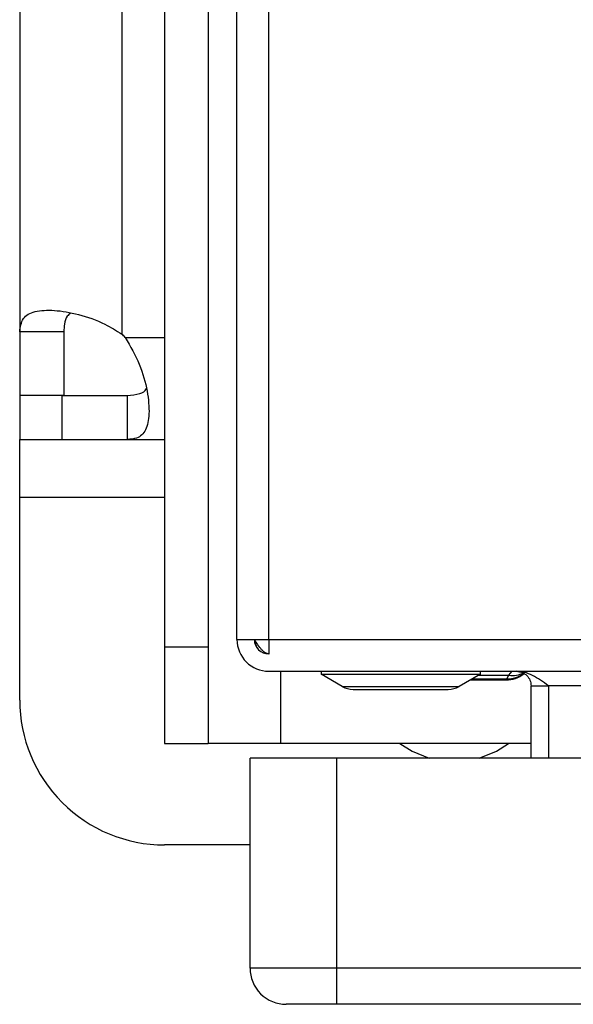
# Model space of a CAD drawing. Extents: x 0.4 to 10.6, y 0.4 to 8.1.
# Drawn here: x 7.7 to 7.8, y 6 to 6.1 of the extents above; entities that cross this region are included whole.
import ezdxf

# ---------------------------------------------------------------- set-up
doc = ezdxf.new("R2010")
doc.units = 0
doc.linetypes.add('SLD-SOLID', pattern=[0])
doc.layers.get('0').update_dxf_attribs({"linetype": 'CONTINUOUS'})

msp = doc.modelspace()

# ---------------------------------------------------------------- linework, layer by layer
at = {"color": 7, "linetype": 'SLD-SOLID'}
for p, q in [((7.75213676016186, 6.305831458537761), (7.75213676016186, 6.036242055524216)), ((7.74288482081883, 6.305632747055515), (7.74288482081883, 6.036440767006462)), ((7.762569841415793, 6.008559071320412), (7.762569841415793, 6.305748045279135)), ((7.765456990285424, 6.008559071320412), (7.765456990285424, 6.305748045279135)), ((7.756008167883471, 6.147414710803771), (7.756008167883471, 6.007871994813134)), ((7.759945164180732, 6.147414710803771), (7.759945164180732, 6.007871994813134)), ((7.746887444802398, 6.036440767006462), (7.74288482081883, 6.036440767006462)), ((7.74288482081883, 6.036440767006462), (7.74288482081883, 6.030682426416192)), ((7.746887444802398, 6.036440767006462), (7.746887444802398, 6.030682426416192)), ((7.746887444802398, 6.030682426416192), (7.74288482081883, 6.030682426416192)), ((7.74288482081883, 6.030682426416192), (7.74288482081883, 6.026679802432624)), ((7.746725996000802, 6.026679802432624), (7.746725996000802, 6.030682426416192)), ((7.746725996000802, 6.030682426416192), (7.752644690294207, 6.030682426416192)), ((7.752644690294207, 6.026679802432624), (7.752644690294207, 6.030682426416192)), ((7.74288482081883, 6.026679802432624), (7.746725996000802, 6.026679802432624)), ((7.74288482081883, 6.021430457740169), (7.74288482081883, 6.026679802432624)), ((7.746725996000802, 6.026679802432624), (7.752644690294207, 6.026679802432624)), ((7.752644690294207, 6.026679802432624), (7.756008167883471, 6.026679802432624)), ((7.74288482081883, 6.003057746427742), (7.74288482081883, 6.021430457740169)), ((7.759945164180732, 6.007871994813134), (7.756008167883471, 6.007871994813134)), ((7.756008167883471, 6.007871994813134), (7.756008167883471, 5.999120750130482)), ((7.759945164180732, 6.007871994813134), (7.759945164180732, 5.999120750130482)), ((7.762569841415793, 6.008559071320412), (7.765456990285424, 6.008559071320412)), ((7.764330368633587, 6.007933584323869), (7.764144632112564, 6.008559071320412)), ((7.765456990285424, 6.008559071320412), (8.547084298637836, 6.008559071320412)), ((7.765456990285424, 6.008559071320412), (7.765456990285424, 6.007227353371198)), ((7.765456990285424, 6.005671922450779), (8.547084298637836, 6.005671922450779)), ((7.770181401486401, 6.005671922450779), (7.770181401486401, 6.005409450816209)), ((7.770181401486401, 6.005409450816209), (7.784617106723903, 6.005409450816209)), ((7.772109791653918, 6.004295481462655), (7.770181401486401, 6.005409450816209)), ((7.784617106723903, 6.005409450816209), (7.782688677445726, 6.004295481462655)), ((7.784617106723903, 6.005409450816209), (7.784617106723903, 6.005671922450779)), ((7.787026714443464, 6.004984630834875), (7.787191213876485, 6.005313668811579)), ((7.772109791653918, 6.004295481462655), (7.782688677445726, 6.004295481462655)), ((7.783708370555034, 6.004884527102393), (7.787028357091154, 6.004884527102393)), ((7.786942000755416, 6.004884527102393), (7.787026714443464, 6.004984630834875)), ((7.789210262552262, 6.004359583833249), (7.790785053249035, 6.004359583833249)), ((7.789210262552262, 5.997797910300929), (7.789210262552262, 6.004359583833249)), ((8.521756235674227, 6.004359583833249), (7.790785053249035, 6.004359583833249)), ((7.790785053249035, 6.004359583833249), (7.790785053249035, 5.997797910300929)), ((7.77309444161249, 6.0040315040677), (7.781704027487153, 6.0040315040677)), ((7.756008167883471, 5.999120750130482), (7.759945164180732, 5.999120750130482)), ((7.766506837713052, 5.999120750130482), (7.759945164180732, 5.999120750130482)), ((7.789210262552262, 5.999120750130482), (7.766506837713052, 5.999120750130482)), ((7.763750944216036, 5.978769049235066), (7.763750944216036, 5.997797910300929)), ((7.771624975921217, 5.997797910300929), (7.763750944216036, 5.997797910300929)), ((7.771624975921217, 5.978769049235066), (7.771624975921217, 5.997797910300929)), ((8.53881653992547, 5.997797910300929), (7.771624975921217, 5.997797910300929)), ((7.763750944216036, 5.989934399363101), (7.756008167883471, 5.989934399363101)), ((7.771624975921217, 5.978769049235066), (7.763750944216036, 5.978769049235066)), ((7.771624975921217, 5.975488192913577), (7.771624975921217, 5.978769049235066)), ((8.53881653992547, 5.978769049235066), (7.771624975921217, 5.978769049235066)), ((8.53881653992547, 5.975488192913577), (7.771624975921217, 5.975488192913577))]:
    msp.add_line(p, q, dxfattribs=at)
at = {"color": 8, "linetype": 'SLD-SOLID'}
for p, q in [((7.752447025022098, 6.035931771108649), (7.756008167883471, 6.035931771108649)), ((7.756008167883471, 6.021430457740169), (7.74288482081883, 6.021430457740169)), ((7.766506837713052, 6.005671922450779), (7.766506837713052, 5.999120750130482)), ((7.784451277528464, 6.005313668811579), (7.787191213876485, 6.005313668811579)), ((7.787191213876485, 6.005313668811579), (7.787500266306286, 6.005671922450779)), ((7.783881669886397, 6.004984630834875), (7.787026714443464, 6.004984630834875))]:
    msp.add_line(p, q, dxfattribs=at)
at = {"color": 7, "linetype": 'SLD-SOLID', "flags": 128}
for points in [[(7.777333606863514, 5.999120750130482), (7.778443176267896, 5.99841982844981), (7.779994617901065, 5.997797910300929)], [(7.784515184345763, 5.997797910300929), (7.786066586868272, 5.99841982844981), (7.787176156272655, 5.999120750130482)]]:
    msp.add_lwpolyline(points, dxfattribs=at)
at = {"color": 7, "linetype": 'SLD-SOLID'}
for centre, radius, start, end in [((7.746726013299604, 6.030521580630726), 0.00787401574806404, 43.40051720392941, 46.59375765398221), ((7.765456984428213, 6.008559066742276), 0.002887139107611958, 180.0000003909517, 269.9999999869751), ((7.765456984428213, 6.008559066742276), 0.001312335958005839, 180, 269.9999999713444), ((7.786941988201178, 6.007509197977184), 0.002624671917248023, 270.0000000000008, 308.1512769707051), ((7.773094460948187, 6.006000011624166), 0.001968503937934695, 239.9861582445677, 270.0000000000008), ((7.781704022343934, 6.006000011624166), 0.00196850393793825, 270.0000000000008, 300.013841755613), ((7.756008165530575, 6.003057754406317), 0.01312335958005306, 180, 270.0000000000008), ((7.767031787577818, 5.978769040495557), 0.003280839895012918, 180, 270.0002133465793)]:
    msp.add_arc(centre, radius, start, end, dxfattribs=at)
at = {"color": 8, "linetype": 'SLD-SOLID'}
for centre, radius, start, end in [((7.787059349629285, 6.007569307888568), 0.002584883078059765, 269.276598579348, 305.0434309541324), ((7.787517115079123, 6.007564571461749), 0.002274373393800221, 261.7615717961129, 297.1556127176107)]:
    msp.add_arc(centre, radius, start, end, dxfattribs=at)
at = {"color": 7, "linetype": 'SLD-SOLID'}
for points, knots in [([(7.74288482081883, 6.036440767006462), (7.742943261707552, 6.036879118019531), (7.743060109747307, 6.037755566987407), (7.7441704399607, 6.038341572386865), (7.745938246833929, 6.038460646266531), (7.748185756587279, 6.038077661487695), (7.750375724367617, 6.037327875292123), (7.751633625283965, 6.036552278518051), (7.75213676016186, 6.036242055524216)], [0, 0, 0, 0, 0.1806289176761407, 0.3611535590101212, 0.5370458165291233, 0.7100607864592926, 0.8840301895756527, 1, 1, 1, 1]), ([(7.747514701556275, 6.038122505801095), (7.747399432468557, 6.038042163755953), (7.747091364524801, 6.037827441759505), (7.746919507926035, 6.037230211586595), (7.746897168427716, 6.036680177969447), (7.746887444802398, 6.036440767006462)], [0, 0, 0, 0, 0.2524140071898815, 0.6746011936841251, 1, 1, 1, 1]), ([(7.752447025022098, 6.035931771108649), (7.752911563103483, 6.035130914809351), (7.75384076947583, 6.033528977731512), (7.754495698301, 6.031017255027931), (7.75467846369749, 6.028919236601783), (7.754357298281122, 6.027448512609103), (7.753667317177596, 6.026762666799113), (7.752936189941164, 6.026703422908449), (7.752644690294207, 6.026679802432624)], [0, 0, 0, 0, 0.1807567190760592, 0.3615641040852395, 0.5380650946469919, 0.7112480568200981, 0.8848749091803536, 1, 1, 1, 1]), ([(7.752644690294207, 6.030682426416192), (7.753032371547249, 6.030715494425519), (7.753731321885333, 6.030775112723068), (7.754272320512773, 6.031021298261888), (7.754354541422829, 6.031282423212004), (7.754356290077216, 6.031287976754157)], [0, 0, 0, 0, 0.5493459832021578, 0.9904155995928435, 1, 1, 1, 1]), ([(7.765456990285424, 6.007246732702882), (7.765347619708985, 6.007266460905337), (7.76512887805211, 6.007305917401156), (7.764800834327141, 6.007609391299931), (7.764472732463595, 6.008043173074166), (7.764253998270865, 6.008387106221659), (7.764144632112564, 6.008559071320412)], [0, 0, 0, 0, 0.2499939910098603, 0.4999891340308462, 0.7499967113638996, 1, 1, 1, 1]), ([(7.787897943490062, 6.005671922450779), (7.788069902039405, 6.005652193350659), (7.788413847340775, 6.005612731914678), (7.788847596002406, 6.005309282753609), (7.789151096239913, 6.00487548931769), (7.789190540460183, 6.00453155222311), (7.789210262552262, 6.004359583833249)], [0, 0, 0, 0, 0.2499684788163655, 0.4999779546169908, 0.7499892061829576, 1, 1, 1, 1]), ([(7.790785053249035, 6.004359583833249), (7.790544451998049, 6.004531552576323), (7.790063248490892, 6.004875490780924), (7.789341552044806, 6.005309274455209), (7.788619715140031, 6.005612752854266), (7.788138535861656, 6.00565219910261), (7.787897943490062, 6.005671922450779)], [0, 0, 0, 0, 0.2500030468806786, 0.5000071382238375, 0.7500007298715183, 0.9999999999999999, 0.9999999999999999, 0.9999999999999999, 0.9999999999999999]), ([(7.771624975921217, 5.975488192913577), (7.771023096147637, 5.975488192913577), (7.769819362242579, 5.975488192913577), (7.768301081411205, 5.975488192913577), (7.767238904749168, 5.975488192913577), (7.767100849128497, 5.975488192913577), (7.767031820092856, 5.975488192913577)], [0, 0, 0, 0, 0.2500027383177488, 0.4999948256782969, 0.7499929750668923, 1, 1, 1, 1])]:
    msp.add_open_spline(points, degree=3, knots=knots, dxfattribs=at)

doc.saveas('drawing.dxf')
